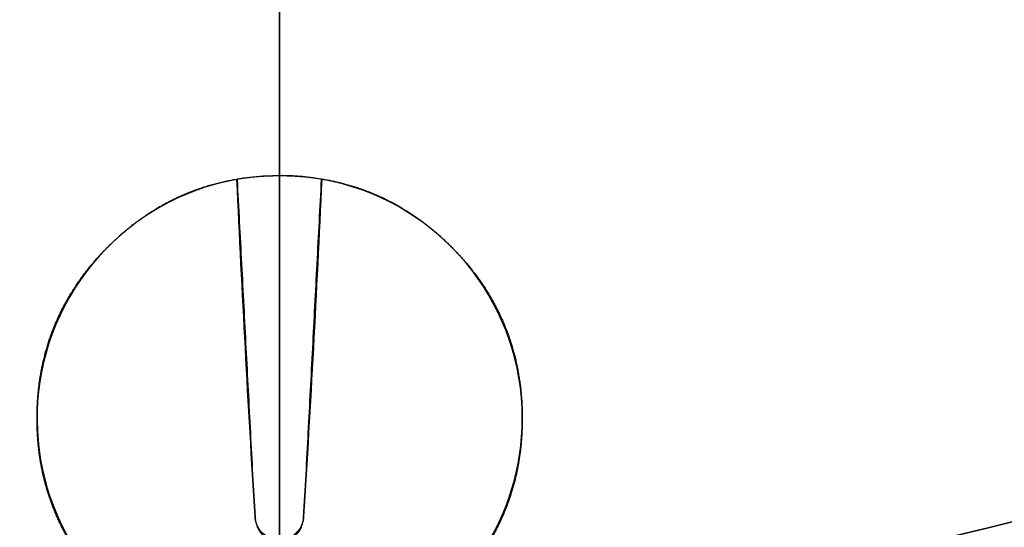
# Model space of a CAD drawing. Units: millimetres. Extents: x -70 to 70, y -72 to 97.
# Drawn here: x -5 to 15, y -60 to -49 of the extents above; entities that cross this region are included whole.
import ezdxf

# ---------------------------------------------------------------- set-up
doc = ezdxf.new("R2010")
doc.units = ezdxf.units.MM
for name, color, linetype, true_color in [('TOP$1', 7, 'CONTINUOUS', 0xffffff), ('TOP$2', 7, 'CONTINUOUS', 0xffffff), ('TOP$3', 7, 'CONTINUOUS', 0xffffff)]:
    doc.layers.add(name, color=color, linetype=linetype, true_color=true_color)

msp = doc.modelspace()

# ---------------------------------------------------------------- linework, layer by layer
at = {"layer": 'TOP$1', "color": 150, "linetype": 'CONTINUOUS', "extrusion": (0, 0, -1)}
for start, end in [(0, 270), (270, 0)]:
    msp.add_arc((0, 0), 70.1, start, end, dxfattribs=at)
at = {"layer": 'TOP$1', "color": 150, "linetype": 'CONTINUOUS'}
for start, end in [(0, 225), (225, 0)]:
    msp.add_arc((0, -57.5), 5, start, end, dxfattribs=at)
for points, knots in [([(-1.736, -70.086), (0, -70.107), (1.737, -70.086), (4.041, -70.003), (8.04, -69.712), (15.977, -68.544), (25.48, -65.632), (34.32, -61.306), (42.058, -56.363), (48.401, -50.979), (54.602, -44.212), (60.016, -36.777), (64.225, -28.576), (67.365, -19.952), (69.522, -11.01), (70.272, -1.823), (69.872, 7.346), (68.443, 16.433), (65.62, 25.208), (61.742, 33.526), (56.944, 41.374), (50.979, 48.401), (44.212, 54.602), (36.777, 60.016), (28.576, 64.225), (19.952, 67.365), (11.01, 69.522), (1.823, 70.272), (-7.346, 69.872), (-16.433, 68.443), (-25.208, 65.62), (-33.526, 61.742), (-41.374, 56.944), (-48.401, 50.979), (-54.602, 44.212), (-60.016, 36.777), (-64.225, 28.576), (-67.365, 19.952), (-69.522, 11.01), (-70.272, 1.823), (-69.872, -7.346), (-68.443, -16.433), (-65.62, -25.208), (-61.742, -33.526), (-56.944, -41.374), (-50.979, -48.401), (-44.212, -54.602), (-36.777, -60.016), (-28.81, -64.105), (-20.815, -67.065), (-14.154, -68.811), (-8.039, -69.713), (-4.04, -70.003), (-1.736, -70.086), (0, -70.107), (1.737, -70.086)], [-0.015713, -0.007885, -0.003951, 0, 0.003951, 0.007885, 0.015713, 0.031268, 0.062493, 0.082965, 0.098187, 0.124992, 0.139362, 0.160686, 0.187491, 0.201861, 0.223184, 0.249989, 0.264359, 0.285682, 0.312487, 0.326857, 0.34818, 0.374985, 0.389356, 0.410679, 0.437484, 0.451854, 0.473177, 0.499982, 0.514352, 0.535675, 0.56248, 0.57685, 0.598173, 0.624979, 0.639349, 0.660672, 0.687477, 0.701847, 0.72317, 0.749975, 0.764345, 0.785668, 0.812473, 0.826843, 0.848167, 0.874972, 0.889342, 0.910665, 0.93747, 0.950055, 0.968732, 0.984287, 0.992115, 0.996049, 1, 1.003951, 1.007885, 1.015713]), ([(-3.444, -61.126), (-3.536, -61.036), (-3.626, -60.944), (-3.742, -60.82), (-3.933, -60.6), (-4.277, -60.146), (-4.611, -59.531), (-4.831, -58.877), (-4.967, -58.235), (-5.019, -57.536), (-4.972, -56.815), (-4.829, -56.082), (-4.55, -55.314), (-4.084, -54.564), (-3.544, -53.951), (-3.031, -53.5), (-2.412, -53.082), (-1.671, -52.737), (-0.812, -52.536), (0.004, -52.484), (0.685, -52.528), (1.419, -52.671), (2.186, -52.95), (2.936, -53.416), (3.549, -53.956), (4, -54.469), (4.418, -55.088), (4.763, -55.829), (4.964, -56.688), (5.016, -57.504), (4.972, -58.185), (4.829, -58.919), (4.55, -59.686), (4.084, -60.436), (3.544, -61.049), (3.031, -61.5), (2.412, -61.918), (1.671, -62.263), (0.812, -62.464), (0.027, -62.514), (-0.602, -62.478), (-1.248, -62.369), (-1.973, -62.143), (-2.646, -61.777), (-3.101, -61.433), (-3.32, -61.242), (-3.444, -61.126), (-3.536, -61.036), (-3.626, -60.944)], [-0.016191, -0.008163, -0.004099, 0, 0.004099, 0.008163, 0.016191, 0.03191, 0.062508, 0.082428, 0.097589, 0.125019, 0.148985, 0.166363, 0.196204, 0.226403, 0.250012, 0.273978, 0.291355, 0.321195, 0.351395, 0.375004, 0.398969, 0.416347, 0.446187, 0.476386, 0.499995, 0.523961, 0.541338, 0.571178, 0.601377, 0.624986, 0.648952, 0.666329, 0.696169, 0.726369, 0.749978, 0.773943, 0.791321, 0.82116, 0.851359, 0.874967, 0.896007, 0.911299, 0.937491, 0.96809, 0.983809, 0.991837, 0.995901, 1, 1.004099, 1.008163, 1.016191]), ([(0, -60), (-0.002, -60), (-0.009, -60), (-0.021, -60), (-0.041, -59.999), (-0.075, -59.996), (-0.142, -59.984), (-0.231, -59.951), (-0.323, -59.892), (-0.395, -59.82), (-0.446, -59.743), (-0.49, -59.645), (-0.5, -59.572), (-0.506, -59.526)], [0, 0, 0, 0, 0.00801, 0.026903, 0.045779, 0.083474, 0.158417, 0.304865, 0.444548, 0.575343, 0.696187, 0.806923, 1, 1, 1, 1]), ([(-0.506, -59.526), (-0.505, -59.536), (-0.504, -59.555), (-0.5, -59.593), (-0.49, -59.653), (-0.461, -59.759), (-0.382, -59.89), (-0.207, -59.99), (-0.072, -59.996), (0, -60)], [0, 0, 0, 0, 0.040925, 0.080626, 0.156478, 0.295049, 0.531417, 0.750054, 1, 1, 1, 1]), ([(0.493, -59.526), (0.487, -59.572), (0.478, -59.644), (0.434, -59.742), (0.384, -59.818), (0.313, -59.89), (0.223, -59.949), (0.116, -59.991), (0.039, -59.997), (0, -60)], [0, 0, 0, 0, 0.195076, 0.306777, 0.428573, 0.560332, 0.701028, 0.848595, 1, 1, 1, 1]), ([(0, -60), (0.07, -59.995), (0.203, -59.985), (0.372, -59.883), (0.449, -59.754), (0.478, -59.65), (0.489, -59.582), (0.492, -59.545), (0.493, -59.526)], [0, 0, 0, 0, 0.249145, 0.46902, 0.706243, 0.844488, 0.919943, 1, 1, 1, 1])]:
    msp.add_open_spline(points, degree=3, knots=knots, dxfattribs=at)
for points, degree in [([(-0.883, -52.581), (-0.776, -54.896), (-0.651, -57.212), (-0.506, -59.526)], 3), ([(-0.506, -59.526), (-0.649, -57.212), (-0.774, -54.896), (-0.879, -52.581)], 3), ([(-0.506, -59.526), (-0.87, -52.581)], 1), ([(0.493, -59.526), (0.638, -57.211), (0.764, -54.895), (0.87, -52.578)], 3), ([(0.857, -52.578), (0.493, -59.526)], 1), ([(0.867, -52.578), (0.761, -54.894), (0.637, -57.211), (0.493, -59.526)], 3)]:
    msp.add_open_spline(points, degree=degree, dxfattribs=at)
at = {"layer": 'TOP$2', "color": 150, "linetype": 'CONTINUOUS'}
msp.add_arc((0, 0), 61.5, 90, 0, dxfattribs=at)
at = {"layer": 'TOP$2', "color": 150, "linetype": 'CONTINUOUS', "extrusion": (0, 0, -1)}
for start, end in [(0, 270), (270, 0)]:
    msp.add_arc((0, 0), 61.5, start, end, dxfattribs=at)
at = {"layer": 'TOP$3', "color": 150, "linetype": 'CONTINUOUS'}
for p, q in [((0, 70.1, -23), (0, -70.1, -23)), ((0, -70.1, -27.023), (0, 70.1, -27.023)), ((0, 70.1, -27.023), (0, -70.1, -27.023)), ((0, 61.5, -187.812), (0, -61.5, -187.812)), ((0, -61.5, -187.812), (0, 0, -187.812)), ((0, -61.5, -164.573), (0, 0, -164.573)), ((0, 0, -29.023), (0, -68.1, -29.023)), ((0, -40.501, -53.573), (0, -51.185, -53.573)), ((0, -51.185, -53.573), (0, -40.501, -53.573)), ((0, -47.8, -143.073), (0, -51.589, -143.073)), ((0, -51.589, -143.073), (0, -47.8, -143.073)), ((0, -51.5, -53.023), (0, -48.079, -53.023)), ((0, -56.326, -144.704), (0, -48.174, -141.898)), ((0, -48.174, -73.951), (0, -56.326, -71.144)), ((0, -48.422, -140.952), (0, -56.078, -143.588)), ((0, -56.078, -72.26), (0, -48.422, -74.896)), ((0, -50.363, -56.407), (0, -50.627, -56.407)), ((0, -50.627, -56.407), (0, -50.363, -56.407)), ((0, -50.978, -56.407), (0, -50.987, -56.407)), ((0, -50.987, -56.407), (0, -50.978, -56.407)), ((0, -51.185, -53.573), (0, -50.987, -56.407)), ((0, -51.195, -53.023), (0, -51.185, -53.573)), ((0, -51.897, -41.658), (0, -51.5, -53.023)), ((0, -55.731, -159.644), (0, -55.731, -144.507)), ((0, -55.731, -71.347), (0, -55.731, -62.002)), ((0, -55.731, -62.002), (0, -55.731, -71.347)), ((0, -55.731, -144.507), (0, -55.731, -159.644)), ((0, -56.078, -143.588), (0, -56.078, -72.26)), ((0, -57, -72.26), (0, -56.078, -72.26)), ((0, -57, -143.588), (0, -56.078, -143.588)), ((0, -56.078, -72.26), (0, -56.078, -143.588)), ((0, -57, -72.26), (0, -56.078, -72.26)), ((0, -56.078, -143.588), (0, -57, -143.588)), ((0, -56.205, -62.172), (0, -56.205, -71.184)), ((0, -56.205, -144.664), (0, -56.205, -159.471)), ((0, -57, -61.92), (0, -57, -143.92)), ((0, -58, -143.92), (0, -57, -143.92)), ((0, -57, -61.92), (0, -58, -61.92)), ((0, -57, -143.92), (0, -57, -61.92)), ((0, -57, -149.92), (0, -57, -143.92)), ((0, -57, -143.92), (0, -58, -143.92)), ((0, -58, -61.92), (0, -57, -61.92)), ((0, -57, -61.92), (0, -57, -55.92)), ((0, -57.87, -159.692), (0, -57.87, -150.911)), ((0, -57.87, -150.911), (0, -57.87, -159.692)), ((0, -58, -143.92), (0, -63, -143.92)), ((0, -58, -150.92), (0, -58, -143.92)), ((0, -63, -150.92), (0, -58, -150.92)), ((0, -63, -61.92), (0, -58, -61.92)), ((0, -58, -54.92), (0, -63, -54.92)), ((0, -58, -61.92), (0, -58, -54.92)), ((0, -58, -61.92), (0, -58, -143.92)), ((0, -63, -143.92), (0, -58, -143.92)), ((0, -58, -143.92), (0, -58, -61.92)), ((0, -58, -61.92), (0, -63, -61.92)), ((0, -58, -150.92), (0, -63, -150.92)), ((0, -58, -143.92), (0, -58, -150.92)), ((0, -63, -54.92), (0, -58, -54.92)), ((0, -58, -54.92), (0, -58, -61.92)), ((0, -58.344, -150.919), (0, -58.344, -159.472)), ((0, -59.116, -159.735), (0, -59.116, -150.919)), ((0, -59.116, -150.919), (0, -59.116, -159.735)), ((0, -59.526, -159.774), (0, -59.526, -159.565)), ((0, -59.526, -159.565), (0, -59.526, -159.774)), ((0, -60.001, -159.472), (0, -59.54, -159.767)), ((0, -59.59, -150.919), (0, -59.59, -159.472))]:
    msp.add_line(p, q, dxfattribs=at)
at = {"layer": 'TOP$3', "color": 150, "linetype": 'CONTINUOUS', "extrusion": (1, 0, 0)}
for centre, radius, start, end in [((-26.5, -187.812), 35, 180, 236.7199), ((-56, -70.199), 1, 180, 251), ((-56, -145.65), 1, 109, 180), ((-58, -149.92), 1, 270, 360), ((-58, -55.92), 1, 0, 90)]:
    msp.add_arc(centre, radius, start, end, dxfattribs=at)
at = {"layer": 'TOP$3', "color": 150, "linetype": 'CONTINUOUS', "extrusion": (-1, 0, 0)}
for centre, start, end in [((56, -70.199), 289, 0), ((56, -145.65), 0, 71), ((58, -149.92), 180, 270), ((58, -55.92), 90, 180)]:
    msp.add_arc(centre, 1, start, end, dxfattribs=at)
at = {"layer": 'TOP$3', "color": 150, "linetype": 'CONTINUOUS'}
for points, degree, knots in [([(0, -70.1, -23), (0, -70.1, -23), (0, -70.086, -23), (0, -70.003, -23), (0, -69.712, -23), (0, -68.544, -23), (0, -65.632, -23), (0, -61.306, -23), (0, -56.363, -23), (0, -50.979, -23), (0, -44.212, -23), (0, -36.777, -23), (0, -28.576, -23), (0, -19.952, -23), (0, -11.01, -23), (0, -1.823, -23), (0, 7.346, -23), (0, 16.433, -23), (0, 25.208, -23), (0, 33.526, -23), (0, 41.374, -23), (0, 48.401, -23), (0, 54.602, -23), (0, 60.016, -23), (0, 64.225, -23), (0, 67.365, -23), (0, 69.522, -23), (0, 70.1, -23), (0, 70.1, -23), (0, 70.1, -23)], 3, [0, 0, 0, 0, 0.007902, 0.01577, 0.031426, 0.062536, 0.124984, 0.165929, 0.196373, 0.249982, 0.278722, 0.321368, 0.374978, 0.403718, 0.446364, 0.499973, 0.528713, 0.571359, 0.624969, 0.653709, 0.696354, 0.749964, 0.778704, 0.82135, 0.87496, 0.903699, 0.946345, 0.999955, 1, 1, 1, 1]), ([(0, 62.657, -29.023), (0, 62.745, -29.023), (0, 63.625, -29.023), (0, 65.443, -29.023), (0, 67.538, -29.023), (0, 68.267, -29.023), (0, 67.879, -29.023), (0, 66.49, -29.023), (0, 63.748, -29.023), (0, 59.98, -29.023), (0, 55.32, -29.023), (0, 49.524, -29.023), (0, 42.951, -29.023), (0, 35.727, -29.023), (0, 27.761, -29.023), (0, 19.382, -29.023), (0, 10.696, -29.023), (0, 1.771, -29.023), (0, -7.137, -29.023), (0, -15.964, -29.023), (0, -24.488, -29.023), (0, -32.57, -29.023), (0, -40.194, -29.023), (0, -47.02, -29.023), (0, -53.044, -29.023), (0, -58.304, -29.023), (0, -62.276, -29.023), (0, -65.151, -29.023), (0, -66.848, -29.023), (0, -67.724, -29.023), (0, -68.006, -29.023), (0, -68.087, -29.023), (0, -68.1, -29.023), (0, -68.1, -29.023)], 3, [0, 0, 0, 0, 0.002769, 0.028244, 0.066046, 0.113566, 0.139041, 0.176843, 0.224363, 0.249838, 0.28764, 0.33516, 0.360636, 0.398437, 0.445958, 0.471433, 0.509235, 0.556755, 0.58223, 0.620032, 0.667552, 0.693027, 0.730829, 0.778349, 0.803824, 0.841626, 0.889146, 0.911458, 0.944567, 0.972144, 0.986021, 0.992996, 1, 1, 1, 1]), ([(0, -61.5, -164.573), (0, -61.5, -164.573), (0, -61.3, -164.573), (0, -60.046, -164.573), (0, -57.57, -164.573), (0, -54.167, -164.573), (0, -49.958, -164.573), (0, -44.725, -164.573), (0, -38.788, -164.573), (0, -32.265, -164.573), (0, -25.07, -164.573), (0, -17.504, -164.573), (0, -9.659, -164.573), (0, -1.599, -164.573), (0, 6.445, -164.573), (0, 14.417, -164.573), (0, 22.115, -164.573), (0, 29.413, -164.573), (0, 36.298, -164.573), (0, 42.463, -164.573), (0, 47.903, -164.573), (0, 52.653, -164.573), (0, 56.24, -164.573), (0, 58.837, -164.573), (0, 60.37, -164.573), (0, 61.16, -164.573), (0, 61.415, -164.573), (0, 61.488, -164.573), (0, 61.5, -164.573), (0, 61.5, -164.573)], 3, [0, 0, 0, 0, 0.028699, 0.071346, 0.124956, 0.153696, 0.196343, 0.249953, 0.278693, 0.32134, 0.37495, 0.403691, 0.446337, 0.499948, 0.528688, 0.571334, 0.624945, 0.653685, 0.696331, 0.749942, 0.778682, 0.821328, 0.874939, 0.90011, 0.937463, 0.968574, 0.984229, 0.992098, 1, 1, 1, 1]), ([(0, -57, -55.92), (0, -57, -55.92), (0, -57, -55.923), (0, -57, -55.933), (0, -57, -55.975), (0, -57, -56.139), (0, -57, -56.502), (0, -57, -56.835), (0, -57, -57.3), (0, -57, -57.963), (0, -57, -58.499), (0, -57, -59.161), (0, -57, -60.146), (0, -57, -61.01), (0, -57, -61.429), (0, -57, -61.732), (0, -57, -61.92)], 2, [0, 0, 0, 0.015625, 0.03125, 0.0625, 0.125, 0.25, 0.331633, 0.392857, 0.5, 0.581633, 0.642857, 0.75, 0.875, 0.9375, 0.9625, 1, 1, 1]), ([(0, -57, -143.92), (0, -57, -143.998), (0, -57, -144.151), (0, -57, -144.379), (0, -57, -144.828), (0, -57, -145.692), (0, -57, -146.569), (0, -57, -147.141), (0, -57, -147.785), (0, -57, -148.449), (0, -57, -148.869), (0, -57, -149.292), (0, -57, -149.7), (0, -57, -149.864), (0, -57, -149.903), (0, -57, -149.92), (0, -57, -149.92)], 2, [0, 0, 0, 0.015625, 0.03125, 0.0625, 0.125, 0.25, 0.331633, 0.392857, 0.5, 0.581633, 0.642857, 0.75, 0.875, 0.9375, 0.9625, 1, 1, 1])]:
    msp.add_open_spline(points, degree=degree, knots=knots, dxfattribs=at)
at = {"layer": 'TOP$3', "color": 150, "linetype": 'CONTINUOUS', "extrusion": (1, 0, 0)}
for points, knots in [([(0, -55.731, -62.002), (0, -54.05, -61.022), (0, -50.816, -59.137), (0, -47.559, -57.293), (0, -45.995, -56.407)], [0, 0, 0, 0, 0.51989, 1, 1, 1, 1]), ([(0, -48.239, -46.898), (0, -48.467, -46.566), (0, -48.695, -46.235), (0, -52.653, -40.475), (0, -56.384, -35.048), (0, -60.251, -29.421), (0, -60.388, -29.222), (0, -60.525, -29.023)], [0, 0, 0, 0, 0.055668, 0.055668, 0.966609, 0.966609, 1, 1, 1, 1]), ([(0, -60.606, -28.988), (0, -60.134, -29.675), (0, -59.103, -31.174), (0, -57.429, -33.609), (0, -55.498, -36.419), (0, -53.309, -39.603), (0, -50.909, -43.095), (0, -49.239, -45.524), (0, -48.384, -46.768)], [0, 0, 0, 0, 0.115891, 0.252853, 0.410887, 0.589992, 0.790169, 1, 1, 1, 1]), ([(0, -55.731, -62.002), (0, -55.799, -62.037), (0, -55.903, -62.089), (0, -56.027, -62.132), (0, -56.103, -62.157), (0, -56.158, -62.173), (0, -56.189, -62.18), (0, -56.203, -62.18), (0, -56.205, -62.175), (0, -56.203, -62.151), (0, -56.159, -62.103), (0, -56.043, -62.031), (0, -55.94, -61.962), (0, -55.866, -61.906), (0, -55.795, -61.845), (0, -55.752, -61.799), (0, -55.731, -61.777)], [0, 0, 0, 0, 0.137985, 0.208622, 0.277418, 0.341872, 0.399786, 0.440776, 0.476237, 0.491341, 0.632882, 0.765745, 0.827865, 0.887175, 0.944296, 1, 1, 1, 1]), ([(0, -55.731, -61.777), (0, -55.859, -61.859), (0, -56.105, -62.017), (0, -56.244, -62.187), (0, -56.138, -62.23), (0, -55.871, -62.081), (0, -55.731, -62.002)], [0, 0, 0, 0, 0.261564, 0.501578, 0.738517, 1, 1, 1, 1]), ([(0, -56.078, -143.588), (0, -56.1, -143.673), (0, -56.143, -143.84), (0, -56.19, -144.08), (0, -56.23, -144.289), (0, -56.264, -144.456), (0, -56.294, -144.578), (0, -56.316, -144.657), (0, -56.33, -144.699), (0, -56.327, -144.703), (0, -56.326, -144.704)], [0, 0, 0, 0, 0.158114, 0.310937, 0.455799, 0.590115, 0.711967, 0.820485, 0.915986, 1, 1, 1, 1]), ([(0, -56.326, -71.144), (0, -56.327, -71.146), (0, -56.33, -71.149), (0, -56.316, -71.192), (0, -56.294, -71.27), (0, -56.264, -71.392), (0, -56.23, -71.56), (0, -56.19, -71.768), (0, -56.143, -72.008), (0, -56.1, -72.175), (0, -56.078, -72.26)], [0, 0, 0, 0, 0.084026, 0.179538, 0.288063, 0.409918, 0.544232, 0.689088, 0.8419, 1, 1, 1, 1]), ([(0, -56.078, -72.26), (0, -56.118, -72.118), (0, -56.194, -71.833), (0, -56.285, -71.459), (0, -56.336, -71.199), (0, -56.335, -71.141), (0, -56.326, -71.144)], [0, 0, 0, 0, 0.243921, 0.49131, 0.744732, 1, 1, 1, 1]), ([(0, -56.326, -144.704), (0, -56.336, -144.708), (0, -56.335, -144.638), (0, -56.275, -144.345), (0, -56.184, -143.976), (0, -56.111, -143.704), (0, -56.078, -143.588)], [0, 0, 0, 0, 0.290318, 0.531454, 0.800663, 1, 1, 1, 1]), ([(0, -57.87, -159.842), (0, -57.915, -159.815), (0, -57.986, -159.772), (0, -58.081, -159.717), (0, -58.156, -159.673), (0, -58.227, -159.627), (0, -58.276, -159.587), (0, -58.307, -159.554), (0, -58.332, -159.522), (0, -58.344, -159.483), (0, -58.344, -159.465), (0, -58.337, -159.469), (0, -58.316, -159.48), (0, -58.271, -159.502), (0, -58.198, -159.534), (0, -58.066, -159.588), (0, -57.949, -159.65), (0, -57.87, -159.692)], [0, 0, 0, 0, 0.096263, 0.151756, 0.212407, 0.278144, 0.348518, 0.385227, 0.422726, 0.499257, 0.526022, 0.565745, 0.618799, 0.683944, 0.758491, 0.838671, 1, 1, 1, 1]), ([(0, -59.526, -159.774), (0, -59.536, -159.768), (0, -59.555, -159.756), (0, -59.591, -159.733), (0, -59.65, -159.695), (0, -59.754, -159.629), (0, -59.883, -159.547), (0, -59.985, -159.482), (0, -59.995, -159.476), (0, -60, -159.473)], [0, 0, 0, 0, 0.040623, 0.080063, 0.155516, 0.293758, 0.530976, 0.750809, 1, 1, 1, 1])]:
    msp.add_open_spline(points, degree=3, knots=knots, dxfattribs=at)
at = {"layer": 'TOP$3', "color": 150, "linetype": 'CONTINUOUS'}
for points, degree in [([(0, -45.995, -56.407), (0, -55.731, -62.002)], 1), ([(0, -46.888, -56.407), (0, -49.835, -58.197), (0, -52.783, -59.987), (0, -55.731, -61.777)], 3), ([(0, -55.731, -61.777), (0, -46.888, -56.407)], 1), ([(0, -59.351, -29.023), (0, -47.058, -46.898)], 1), ([(0, -55.731, -159.644), (0, -47.163, -164.573)], 1), ([(0, -55.731, -159.869), (0, -53.137, -161.445), (0, -50.542, -163.022), (0, -47.948, -164.598)], 3), ([(0, -47.988, -164.573), (0, -55.731, -159.869)], 1), ([(0, -48.079, -53.023), (0, -51.5, -53.023), (0, -51.5, -53.023)], 2), ([(0, -48.174, -141.898), (0, -56.326, -144.704)], 1), ([(0, -56.326, -71.144), (0, -48.174, -73.951)], 1), ([(0, -56.078, -143.588), (0, -48.422, -140.952)], 1), ([(0, -48.422, -74.896), (0, -56.078, -72.26)], 1), ([(0, -56.937, -61.388), (0, -54.205, -59.728), (0, -51.472, -58.067), (0, -48.74, -56.407)], 3), ([(0, -48.74, -56.407), (0, -57, -61.426)], 1), ([(0, -49.29, -56.407), (0, -51.84, -58.011), (0, -54.39, -59.615), (0, -56.94, -61.219)], 3), ([(0, -57, -61.257), (0, -49.29, -56.407)], 1), ([(0, -49.798, -164.599), (0, -52.489, -162.963), (0, -55.179, -161.327), (0, -57.87, -159.692)], 3), ([(0, -57.87, -159.692), (0, -49.84, -164.573)], 1), ([(0, -57.87, -159.842), (0, -55.35, -161.428), (0, -52.83, -163.013), (0, -50.31, -164.598)], 3), ([(0, -50.317, -57.053), (0, -50.363, -56.407)], 1), ([(0, -50.35, -164.573), (0, -57.87, -159.842)], 1), ([(0, -56.874, -60.501), (0, -54.704, -59.137), (0, -52.534, -57.772), (0, -50.363, -56.407)], 3), ([(0, -50.363, -56.407), (0, -57, -60.58)], 1), ([(0, -50.616, -56.566), (0, -50.363, -56.407)], 1), ([(0, -50.627, -56.407), (0, -50.616, -56.566)], 1), ([(0, -57, -60.483), (0, -50.627, -56.407)], 1), ([(0, -50.785, -164.573), (0, -50.766, -164.311)], 1), ([(0, -50.963, -56.622), (0, -50.978, -56.407)], 1), ([(0, -50.978, -56.407), (0, -57, -60.257)], 1), ([(0, -51.383, -164.599), (0, -53.961, -162.978), (0, -56.539, -161.357), (0, -59.116, -159.735)], 3), ([(0, -59.116, -159.735), (0, -51.424, -164.573)], 1), ([(0, -51.668, -164.573), (0, -59.116, -159.81)], 1), ([(0, -59.526, -159.774), (0, -52.02, -164.573)], 1)]:
    msp.add_open_spline(points, degree=degree, dxfattribs=at)
at = {"layer": 'TOP$3', "color": 150, "linetype": 'CONTINUOUS', "extrusion": (-1, 0, 0)}
for points in [[(0, -47.058, -46.898), (0, -51.142, -40.94), (0, -55.239, -34.981), (0, -59.351, -29.023)], [(0, -50.363, -56.407), (0, -50.348, -56.623), (0, -50.333, -56.838), (0, -50.317, -57.053)], [(0, -50.627, -56.407), (0, -52.75, -57.766), (0, -54.874, -59.124), (0, -56.999, -60.483)], [(0, -50.766, -164.311), (0, -50.773, -164.398), (0, -50.779, -164.486), (0, -50.785, -164.573)], [(0, -59.526, -159.774), (0, -57.025, -161.374), (0, -54.523, -162.974), (0, -52.02, -164.573)], [(0, -52.02, -164.573), (0, -54.523, -162.974), (0, -57.025, -161.374), (0, -59.526, -159.774)]]:
    msp.add_open_spline(points, degree=3, dxfattribs=at)
for points, knots in [([(0, -47.123, -164.601), (0, -48.4, -163.876), (0, -51.279, -162.24), (0, -54.139, -160.572), (0, -55.731, -159.644)], [0, 0, 0, 0, 0.443465, 1, 1, 1, 1]), ([(0, -55.731, -159.869), (0, -55.775, -159.843), (0, -55.845, -159.801), (0, -55.938, -159.745), (0, -56.012, -159.698), (0, -56.082, -159.649), (0, -56.132, -159.606), (0, -56.164, -159.57), (0, -56.19, -159.533), (0, -56.203, -159.493), (0, -56.206, -159.465), (0, -56.202, -159.459), (0, -56.187, -159.46), (0, -56.154, -159.469), (0, -56.101, -159.487), (0, -56.025, -159.513), (0, -55.902, -159.557), (0, -55.799, -159.609), (0, -55.731, -159.644)], [0, 0, 0, 0, 0.094232, 0.148931, 0.208902, 0.274078, 0.344059, 0.38066, 0.418133, 0.494941, 0.520908, 0.558421, 0.60506, 0.660421, 0.723104, 0.790906, 0.861244, 1, 1, 1, 1]), ([(0, -55.731, -159.644), (0, -55.875, -159.563), (0, -56.15, -159.41), (0, -56.243, -159.463), (0, -56.096, -159.636), (0, -55.856, -159.789), (0, -55.731, -159.869)], [0, 0, 0, 0, 0.266921, 0.509111, 0.744439, 1, 1, 1, 1]), ([(0, -57.87, -159.692), (0, -58.01, -159.609), (0, -58.274, -159.451), (0, -58.384, -159.454), (0, -58.241, -159.602), (0, -57.998, -159.759), (0, -57.87, -159.842)], [0, 0, 0, 0, 0.266899, 0.503798, 0.738845, 1, 1, 1, 1]), ([(0, -59.116, -159.81), (0, -59.162, -159.783), (0, -59.233, -159.74), (0, -59.329, -159.688), (0, -59.405, -159.646), (0, -59.476, -159.604), (0, -59.536, -159.562), (0, -59.57, -159.525), (0, -59.586, -159.498), (0, -59.59, -159.473), (0, -59.59, -159.47), (0, -59.585, -159.48), (0, -59.566, -159.497), (0, -59.525, -159.525), (0, -59.454, -159.562), (0, -59.355, -159.609), (0, -59.237, -159.665), (0, -59.156, -159.712), (0, -59.116, -159.735)], [0, 0, 0, 0, 0.096944, 0.152468, 0.21299, 0.278451, 0.348381, 0.421828, 0.459498, 0.497492, 0.517691, 0.553255, 0.60426, 0.669368, 0.74574, 0.829202, 0.915171, 1, 1, 1, 1]), ([(0, -59.116, -159.735), (0, -59.155, -159.711), (0, -59.226, -159.666), (0, -59.352, -159.59), (0, -59.543, -159.477), (0, -59.628, -159.451), (0, -59.522, -159.542), (0, -59.341, -159.664), (0, -59.239, -159.732), (0, -59.171, -159.775), (0, -59.135, -159.798), (0, -59.116, -159.81)], [0, 0, 0, 0, 0.080592, 0.151425, 0.270845, 0.504491, 0.735304, 0.854656, 0.923339, 0.960604, 1, 1, 1, 1]), ([(0, -60, -159.473), (0, -59.997, -159.485), (0, -59.991, -159.51), (0, -59.949, -159.547), (0, -59.89, -159.585), (0, -59.818, -159.622), (0, -59.742, -159.66), (0, -59.644, -159.707), (0, -59.572, -159.748), (0, -59.526, -159.774)], [0, 0, 0, 0, 0.151405, 0.298972, 0.439668, 0.571427, 0.693223, 0.804924, 1, 1, 1, 1])]:
    msp.add_open_spline(points, degree=3, knots=knots, dxfattribs=at)
at = {"layer": 'TOP$3', "color": 150, "linetype": 'CONTINUOUS', "extrusion": (1, 0, 0)}
for points in [[(0, -60.525, -29.023), (0, -56.436, -34.981), (0, -52.341, -40.94), (0, -48.239, -46.898)], [(0, -50.978, -56.407), (0, -50.973, -56.479), (0, -50.968, -56.551), (0, -50.963, -56.622)], [(0, -57, -60.257), (0, -54.993, -58.974), (0, -52.986, -57.69), (0, -50.978, -56.407)], [(0, -50.978, -56.407), (0, -52.986, -57.691), (0, -54.993, -58.974), (0, -57, -60.257)], [(0, -59.116, -159.81), (0, -56.632, -161.398), (0, -54.149, -162.986), (0, -51.668, -164.573)], [(0, -52.532, -40.733), (0, -52.321, -41.041), (0, -52.109, -41.349), (0, -51.897, -41.657)]]:
    msp.add_open_spline(points, degree=3, dxfattribs=at)

doc.saveas('drawing.dxf')
